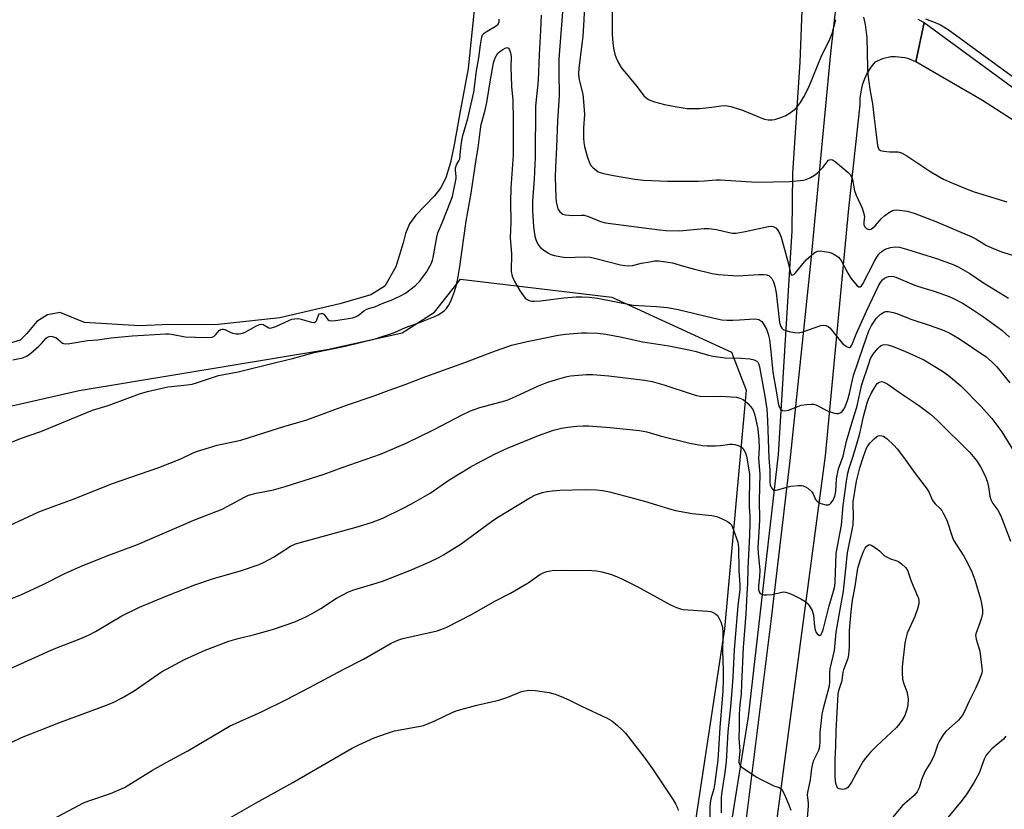
# Model space of a CAD drawing. Units: inches. Extents: x 1285768 to 1291768, y 569447 to 573448.
# Drawn here: x 1286147 to 1286454, y 570395 to 570641 of the extents above; entities that cross this region are included whole.
import ezdxf

# ---------------------------------------------------------------- set-up
doc = ezdxf.new("R2010")
doc.units = ezdxf.units.IN
doc.header["$MEASUREMENT"] = 0
for name, color, linetype in [('HYDRO-Canal', 164, 'Continuous'), ('HYDRO-Water Body', 4, 'Continuous'), ('NTRL-Farm Land', 3, 'Continuous'), ('TRANS-Driveway', 251, 'Continuous'), ('TRANS-Road', 130, 'Continuous'), ('Undefined', 1, 'Continuous')]:
    doc.layers.add(name, color=color, linetype=linetype)

msp = doc.modelspace()

# ---------------------------------------------------------------- linework, layer by layer
at = {"layer": 'HYDRO-Canal'}
msp.add_lwpolyline([(1286358.62, 570325.66), (1286374.24, 570423.89), (1286383.64, 570505.75), (1286387.9, 570575.5), (1286388.06, 570593.48), (1286390.33, 570628.09), (1286391.65, 570660.49), (1286391.68, 570677.64)], dxfattribs=at)
at = {"layer": 'HYDRO-Water Body'}
msp.add_polyline3d([(1286290.32, 570659.74, 0), (1286286.89, 570626.07, 0), (1286284.24, 570612.18, 0), (1286282.54, 570602.26, 0), (1286281.35, 570596.76, 0), (1286279.87, 570592.03, 0), (1286278.24, 570588.77, 0), (1286276.34, 570586.42, 0), (1286270.53, 570580.39, 0), (1286268.55, 570577.71, 0), (1286267.39, 570574.7, 0), (1286266.61, 570571.77, 0), (1286264.36, 570564.21, 0), (1286260.95, 570558.21, 0), (1286256.56, 570555.53, 0), (1286246.91, 570552.69, 0), (1286228.14, 570548.36, 0), (1286207.98, 570546.13, 0), (1286193.91, 570546.23, 0), (1286184.42, 570545.81, 0), (1286167.23, 570546.91, 0), (1286163.97, 570548.3, 0), (1286159.68, 570550.01, 0), (1286155.73, 570549.34, 0), (1286152.38, 570547.26, 0), (1286149.25, 570543.5, 0), (1286147.26, 570541.43, 0), (1286140.66, 570539.44, 0)], dxfattribs=at)
at = {"layer": 'NTRL-Farm Land'}
msp.add_polyline3d([(1285943.51, 570323.78, 0), (1286005.69, 570436.82, 0), (1286026.63, 570470.72, 0), (1286044.47, 570484.42, 0), (1286095.66, 570509.82, 0), (1286165.58, 570525.7, 0), (1286243.45, 570538.62, 0), (1286266.26, 570543.66, 0), (1286276.41, 570550.14, 0), (1286284.47, 570560.37, 0), (1286331.68, 570554.8, 0), (1286368.96, 570537.66, 0), (1286373.56, 570525.8, 0), (1286366.83, 570451.4, 0), (1286350.84, 570345.61, 0)], dxfattribs=at)
at = {"layer": 'TRANS-Driveway'}
for points in [[(1286368.91, 570353.93), (1286381.4, 570454.58), (1286387.22, 570503.84), (1286393.79, 570566.39), (1286399.95, 570630.94), (1286407.06, 570694.74), (1286412.93, 570745.05), (1286415.37, 570762.74), (1286423.68, 570817.09), (1286432.08, 570871.96), (1286433.96, 570886.03), (1286442.57, 570950.32)], [(1286427.08, 570641.53), (1286428.99, 570640.42), (1286426.43, 570628.19), (1286424.27, 570629.12), (1286423, 570629.47), (1286419.95, 570629.79), (1286418.64, 570629.71), (1286416.06, 570629.16), (1286413.64, 570628.13), (1286412.38, 570626.49), (1286411.3, 570624.73), (1286410.41, 570622.86), (1286409.74, 570620.91), (1286409.28, 570618.89), (1286409.03, 570616.84), (1286409.01, 570614.77), (1286405.49, 570582.43), (1286398.19, 570505.3), (1286380.5, 570372.62)]]:
    msp.add_lwpolyline(points, dxfattribs=at)
at = {"layer": 'TRANS-Road'}
msp.add_lwpolyline([(1286632.04, 570449.02), (1286620.84, 570436.79), (1286600.88, 570460.67), (1286557.37, 570510.6), (1286494.49, 570573.61), (1286459.22, 570608.46), (1286447.27, 570616.11), (1286426.43, 570628.19), (1286428.99, 570640.42), (1286465.98, 570613.34), (1286525.41, 570553.53), (1286591.2, 570490.01)], close=True, dxfattribs=at)
at = {"layer": 'Undefined'}
for points, elevation in [([(1286323.46, 570651.89), (1286322.97, 570641.27), (1286322.61, 570636.12), (1286321.4, 570626.2), (1286321.3, 570624.48), (1286321.34, 570623.35), (1286321.46, 570622.54), (1286322.58, 570618.15), (1286322.86, 570615.82), (1286323.11, 570611.76), (1286322.88, 570607.59), (1286322.86, 570604.46), (1286322.94, 570603.08), (1286323.14, 570601.76), (1286324.08, 570598.41), (1286324.78, 570596.51), (1286325.26, 570595.8), (1286325.86, 570595.17), (1286326.74, 570594.41), (1286327.45, 570593.94), (1286329.06, 570593.4), (1286332.21, 570592.75), (1286338.89, 570591.59), (1286341.53, 570591.33), (1286348.99, 570591.02), (1286358.72, 570590.99), (1286360.51, 570591.03), (1286364.15, 570591.37), (1286365.58, 570591.42), (1286376.8, 570590.64), (1286387.14, 570590.92), (1286391.44, 570591.29), (1286392.27, 570591.5), (1286393.61, 570592.08), (1286394.88, 570592.82), (1286395.77, 570593.58), (1286397.41, 570595.28), (1286398.75, 570596.96), (1286399.25, 570597.48), (1286399.9, 570597.75), (1286400.5, 570597.6), (1286401.31, 570597.08), (1286405.35, 570593.7), (1286405.94, 570593.09), (1286406.38, 570592.36), (1286406.65, 570591.57), (1286407.08, 570589.07), (1286407.35, 570587.98), (1286407.88, 570586.61), (1286409.68, 570582.54), (1286410.17, 570581.19), (1286410.39, 570580.1), (1286410.22, 570578.14), (1286410.28, 570577.39), (1286410.56, 570576.74), (1286411.08, 570576.24), (1286411.5, 570576.02), (1286411.94, 570575.93), (1286412.41, 570576.04), (1286412.88, 570576.3), (1286413.75, 570577.05), (1286415.74, 570579.3), (1286416.76, 570580.3), (1286417.9, 570581.14), (1286419.12, 570581.8), (1286419.63, 570581.96), (1286420.49, 570582.01), (1286423.74, 570581.58), (1286425.92, 570580.95), (1286432.71, 570578.44), (1286443.92, 570573.66), (1286445.12, 570573.02), (1286448.51, 570570.96), (1286450.65, 570569.95), (1286453.14, 570568.93), (1286457.66, 570567.58)], 502), ([(1286316.43, 570645.15), (1286315.16, 570629.04), (1286315.1, 570625), (1286315.26, 570617.62), (1286314.73, 570609.8), (1286314.46, 570601.52), (1286314.11, 570595.46), (1286314.02, 570592.08), (1286314.16, 570586), (1286314.33, 570584.56), (1286314.6, 570583.15), (1286314.87, 570582.35), (1286315.51, 570581.41), (1286316.38, 570580.7), (1286317.14, 570580.45), (1286319.39, 570580.24), (1286322.22, 570580.39), (1286323.04, 570580.34), (1286324.39, 570580), (1286328.16, 570578.45), (1286329.74, 570578.03), (1286346.57, 570575.82), (1286348.49, 570575.64), (1286352.7, 570575.53), (1286360.47, 570576.2), (1286361.95, 570576.23), (1286364.31, 570575.92), (1286368.21, 570574.92), (1286369.3, 570574.79), (1286370.4, 570574.77), (1286372.74, 570575.14), (1286380.55, 570576.83), (1286381.4, 570576.9), (1286382.14, 570576.76), (1286382.76, 570576.4), (1286383.29, 570575.8), (1286384.01, 570574.59), (1286384.47, 570573.56), (1286386.57, 570565.96), (1286387.32, 570562.39), (1286387.61, 570561.79), (1286387.88, 570561.62), (1286388.38, 570561.85), (1286388.93, 570562.39), (1286392.24, 570566.41), (1286394.6, 570568.49), (1286395.29, 570568.95), (1286395.94, 570569.19), (1286396.71, 570569.24), (1286397.85, 570569.09), (1286399.29, 570568.81), (1286400.4, 570568.47), (1286401.41, 570567.94), (1286402.31, 570567.25), (1286403.12, 570566.19), (1286405.21, 570562.31), (1286406.2, 570560.75), (1286408.16, 570558.36), (1286408.7, 570557.98), (1286409.06, 570557.97), (1286409.55, 570558.35), (1286409.94, 570558.92), (1286413.56, 570566), (1286414.27, 570567.26), (1286414.93, 570568.17), (1286415.93, 570569.14), (1286416.88, 570569.75), (1286418.55, 570570.29), (1286420, 570570.52), (1286421.39, 570570.37), (1286423.58, 570569.8), (1286432.85, 570566.82), (1286438.04, 570564.95), (1286439.64, 570564.24), (1286443.23, 570562.14), (1286447.27, 570559.45), (1286455.37, 570554.44)], 504), ([(1286331.8, 570645.05), (1286331.81, 570636.76), (1286331.97, 570634.17), (1286332.21, 570632.47), (1286332.64, 570630.55), (1286332.98, 570629.47), (1286333.83, 570627.63), (1286334.56, 570626.38), (1286339.52, 570620.44), (1286341.68, 570617.63), (1286342.39, 570616.93), (1286343.33, 570616.36), (1286344.98, 570615.71), (1286348.11, 570614.94), (1286351.41, 570614.27), (1286355.19, 570613.67), (1286357.13, 570613.61), (1286359.08, 570613.67), (1286362.84, 570614.07), (1286365.78, 570614.52), (1286366.87, 570614.58), (1286367.69, 570614.5), (1286369.07, 570614.16), (1286372.36, 570613.14), (1286378.43, 570610.61), (1286379.28, 570610.35), (1286380.45, 570610.14), (1286381.61, 570610.09), (1286382.45, 570610.23), (1286384.64, 570610.9), (1286385.96, 570611.44), (1286386.93, 570612.05), (1286388.09, 570612.91), (1286388.99, 570613.65), (1286389.59, 570614.27), (1286390.45, 570615.48), (1286391.55, 570617.25), (1286393.05, 570620.34), (1286397.12, 570630.3), (1286399.39, 570634.71), (1286400.38, 570636.99), (1286401.52, 570641.36)], 500), ([(1286410.1, 570642.16), (1286410.61, 570639.88), (1286411, 570637.33), (1286411.14, 570635.9), (1286411.38, 570626.24), (1286411.52, 570624.2), (1286412.09, 570619.64), (1286412.98, 570615.1), (1286413.4, 570610.52), (1286414.12, 570605.58), (1286414.47, 570602.14), (1286414.67, 570601.34), (1286414.89, 570600.95), (1286415.44, 570600.58), (1286416.5, 570600.32), (1286418.22, 570600.15), (1286420.81, 570600.11), (1286421.99, 570599.85), (1286423.66, 570598.92), (1286431.1, 570593.93), (1286435.09, 570591.64), (1286436.89, 570590.72), (1286441.9, 570588.65), (1286444.58, 570587.63), (1286454.86, 570584.56)], 500), ([(1286429.48, 570641.61), (1286433.02, 570640.25), (1286434.08, 570639.77), (1286436.49, 570638.27), (1286456.46, 570623.77)], 498)]:
    msp.add_lwpolyline(points, dxfattribs=dict(at, elevation=elevation))
at = {"layer": 'Undefined', "elevation": 516}
msp.add_lwpolyline([(1286403.6, 570401.27), (1286402.58, 570401.4), (1286402.17, 570401.62), (1286402.01, 570401.8), (1286401.77, 570402.25), (1286401.53, 570403.07), (1286401.25, 570405.12), (1286401.24, 570410.55), (1286401.5, 570414.81), (1286401.56, 570419.5), (1286402.26, 570431.1), (1286402.5, 570432.39), (1286403.44, 570435.19), (1286403.83, 570437.86), (1286404.03, 570438.72), (1286405.3, 570442.21), (1286405.54, 570443.29), (1286405.72, 570445.8), (1286405.78, 570450.83), (1286406.23, 570456.81), (1286406.66, 570460.33), (1286407.54, 570464.59), (1286408.39, 570470.3), (1286409.18, 570473), (1286410.12, 570475.52), (1286410.66, 570476.48), (1286411.13, 570477.11), (1286411.64, 570477.56), (1286412.03, 570477.63), (1286412.72, 570477.38), (1286414.17, 570476.42), (1286415.1, 570475.68), (1286416.58, 570474.27), (1286417.27, 570473.76), (1286418.57, 570473.16), (1286420.51, 570472.57), (1286421.02, 570472.33), (1286421.94, 570471.67), (1286423.21, 570470.52), (1286423.73, 570469.86), (1286423.97, 570469.39), (1286425.03, 570466.21), (1286427.01, 570461.55), (1286427.23, 570460.89), (1286427.34, 570460.21), (1286427.34, 570459.19), (1286427, 570457.57), (1286426.1, 570455.25), (1286423.77, 570449.96), (1286423.27, 570448.3), (1286423.01, 570446.86), (1286422.23, 570439.45), (1286422.13, 570437.66), (1286422.32, 570435.61), (1286422.66, 570434.2), (1286423.6, 570431.76), (1286423.89, 570430.81), (1286424.01, 570429.5), (1286423.94, 570427.53), (1286423.66, 570426.16), (1286422.98, 570424.3), (1286422.3, 570423.06), (1286421.36, 570421.69), (1286420.41, 570420.61), (1286414.15, 570414.78), (1286412.28, 570412.88), (1286410.74, 570411.05), (1286410.04, 570410.08), (1286408.21, 570406.98), (1286406.39, 570403.53), (1286405.59, 570402.27), (1286405.2, 570401.85), (1286404.61, 570401.47), (1286404.13, 570401.32)], close=True, dxfattribs=at)
at = {"layer": 'Undefined'}
for points in [[(1286309.63, 570642.74, 506), (1286309.48, 570637.96, 506), (1286308.98, 570630.44, 506), (1286308.66, 570622.38, 506), (1286307.89, 570614.33, 506), (1286307.76, 570598.49, 506), (1286307.43, 570591.63, 506), (1286306.94, 570584.86, 506), (1286306.89, 570581.8, 506), (1286307.3, 570576.75, 506), (1286307.71, 570573.81, 506), (1286308.01, 570572.77, 506), (1286308.42, 570571.76, 506), (1286308.8, 570571.05, 506), (1286309.34, 570570.42, 506), (1286310.47, 570569.49, 506), (1286311.93, 570568.49, 506), (1286312.69, 570568.08, 506), (1286313.77, 570567.76, 506), (1286316.02, 570567.36, 506), (1286317.44, 570567.2, 506), (1286323.04, 570567.42, 506), (1286324.98, 570567.29, 506), (1286326.73, 570566.9, 506), (1286334.39, 570564.9, 506), (1286335.75, 570564.64, 506), (1286336.82, 570564.61, 506), (1286338.16, 570564.72, 506), (1286340.87, 570565.37, 506), (1286343.52, 570565.87, 506), (1286344.99, 570566.09, 506), (1286346.17, 570566.12, 506), (1286348.55, 570565.85, 506), (1286350.62, 570565.5, 506), (1286354.01, 570564.43, 506), (1286357.48, 570563.49, 506), (1286362.96, 570562.22, 506), (1286364.91, 570561.86, 506), (1286370.86, 570561.47, 506), (1286377.54, 570561.9, 506), (1286378.95, 570561.91, 506), (1286380.02, 570561.78, 506), (1286380.74, 570561.42, 506), (1286381.51, 570560.61, 506), (1286382.02, 570559.62, 506), (1286382.5, 570558.28, 506), (1286382.95, 570556.12, 506), (1286383.93, 570546.9, 506), (1286384.38, 570545.61, 506), (1286384.68, 570545.14, 506), (1286385.05, 570544.74, 506), (1286385.78, 570544.38, 506), (1286386.9, 570544.09, 506), (1286388.64, 570543.78, 506), (1286389.8, 570543.72, 506), (1286391.2, 570544.02, 506), (1286396.78, 570545.91, 506), (1286397.6, 570546.07, 506), (1286398.37, 570546, 506), (1286399.06, 570545.66, 506), (1286399.7, 570545.1, 506), (1286402.51, 570541.57, 506), (1286403.7, 570540.26, 506), (1286404.78, 570539.42, 506), (1286405.63, 570539.08, 506), (1286405.82, 570539.09, 506), (1286406.11, 570539.25, 506), (1286406.5, 570539.79, 506), (1286407.8, 570543.22, 506), (1286411.01, 570550.4, 506), (1286414.84, 570558.38, 506), (1286415.41, 570559.34, 506), (1286416.09, 570560.2, 506), (1286416.71, 570560.71, 506), (1286417.41, 570561.08, 506), (1286417.93, 570561.24, 506), (1286418.77, 570561.32, 506), (1286419.52, 570561.23, 506), (1286420.25, 570561.03, 506), (1286425.82, 570558.68, 506), (1286428.3, 570557.85, 506), (1286432.15, 570556.7, 506), (1286436.81, 570555.02, 506), (1286438.4, 570554.29, 506), (1286441.24, 570552.78, 506), (1286444.42, 570550.78, 506), (1286447.56, 570548.65, 506), (1286453.2, 570544.5, 506), (1286455.67, 570542.37, 506)], [(1286144.93, 570535.21, 506), (1286148.03, 570535.91, 506), (1286149.36, 570536.45, 506), (1286150.55, 570537.3, 506), (1286153.02, 570539.47, 506), (1286153.87, 570540.31, 506), (1286155.37, 570541.99, 506), (1286155.78, 570542.32, 506), (1286156.26, 570542.53, 506), (1286156.73, 570542.6, 506), (1286157.19, 570542.55, 506), (1286158.31, 570542.18, 506), (1286159.01, 570541.75, 506), (1286160.38, 570540.5, 506), (1286160.78, 570540.3, 506), (1286161.3, 570540.22, 506), (1286162.69, 570540.36, 506), (1286168.16, 570541.33, 506), (1286171.48, 570541.53, 506), (1286175.6, 570542.11, 506), (1286182.09, 570542.75, 506), (1286192.6, 570543.38, 506), (1286193.52, 570543.37, 506), (1286194.36, 570543.27, 506), (1286198.64, 570542.4, 506), (1286201.88, 570542.37, 506), (1286206.24, 570542.21, 506), (1286206.93, 570542.3, 506), (1286207.57, 570542.56, 506), (1286208.18, 570543.11, 506), (1286209.3, 570544.39, 506), (1286209.72, 570544.7, 506), (1286210.2, 570544.85, 506), (1286210.62, 570544.85, 506), (1286211, 570544.76, 506), (1286212.64, 570543.88, 506), (1286213.41, 570543.58, 506), (1286214.53, 570543.39, 506), (1286215.45, 570543.4, 506), (1286216.5, 570543.57, 506), (1286217.41, 570543.88, 506), (1286220.71, 570545.79, 506), (1286221.82, 570546.28, 506), (1286222.42, 570546.36, 506), (1286222.99, 570546.28, 506), (1286224.71, 570545.25, 506), (1286225.06, 570545.17, 506), (1286225.62, 570545.19, 506), (1286226.9, 570545.62, 506), (1286231.14, 570547.65, 506), (1286231.92, 570547.92, 506), (1286232.7, 570548.09, 506), (1286233.62, 570548.17, 506), (1286234.42, 570548.08, 506), (1286237.99, 570547.03, 506), (1286238.96, 570546.94, 506), (1286239.29, 570547.08, 506), (1286239.56, 570547.44, 506), (1286240.25, 570549.21, 506), (1286240.58, 570549.55, 506), (1286240.99, 570549.7, 506), (1286241.43, 570549.69, 506), (1286241.84, 570549.49, 506), (1286243.16, 570547.79, 506), (1286243.51, 570547.55, 506), (1286244.14, 570547.42, 506), (1286245.54, 570547.53, 506), (1286249.62, 570548.13, 506), (1286250.87, 570548.36, 506), (1286251.77, 570548.62, 506), (1286252.64, 570549.11, 506), (1286254.37, 570550.55, 506), (1286255.05, 570550.97, 506), (1286255.82, 570551.26, 506), (1286257.83, 570551.78, 506), (1286260.1, 570552.82, 506), (1286263.44, 570554.03, 506), (1286265.83, 570555.17, 506), (1286267.35, 570556.08, 506), (1286270.42, 570558.43, 506), (1286271.68, 570559.64, 506), (1286273.88, 570562.64, 506), (1286275.45, 570565.42, 506), (1286275.81, 570566.3, 506), (1286276.01, 570567.14, 506), (1286277.09, 570573.49, 506), (1286277.41, 570574.91, 506), (1286278.77, 570577.95, 506), (1286281.48, 570584.83, 506), (1286281.95, 570586.2, 506), (1286282.35, 570587.77, 506), (1286283.17, 570591.8, 506), (1286283.18, 570592.47, 506), (1286282.93, 570594.46, 506), (1286282.97, 570595.15, 506), (1286283.23, 570596.03, 506), (1286284.01, 570597.27, 506), (1286284.26, 570597.97, 506), (1286284.42, 570599.09, 506), (1286284.65, 570602.28, 506), (1286284.87, 570603.71, 506), (1286285.25, 570605.23, 506), (1286286.81, 570610.48, 506), (1286288.63, 570618.71, 506), (1286288.88, 570620.31, 506), (1286289.46, 570625.37, 506), (1286290.25, 570629.46, 506), (1286290.68, 570633.5, 506), (1286291.16, 570636.02, 506), (1286291.4, 570636.59, 506), (1286291.84, 570637.1, 506), (1286292.79, 570637.76, 506), (1286295.61, 570639.42, 506), (1286296.23, 570639.97, 506), (1286296.53, 570640.63, 506), (1286296.53, 570641.48, 506)], [(1286141.68, 570508.48, 508), (1286147.36, 570510.76, 508), (1286153.7, 570512.89, 508), (1286169.79, 570519.53, 508), (1286174.61, 570521.03, 508), (1286184.46, 570524.61, 508), (1286186.94, 570525.38, 508), (1286193.29, 570526.85, 508), (1286199.3, 570527.46, 508), (1286200.82, 570527.69, 508), (1286202.14, 570528.07, 508), (1286209.08, 570530.39, 508), (1286215.21, 570531.46, 508), (1286226.93, 570534.45, 508), (1286232.11, 570535.69, 508), (1286238.84, 570537.5, 508), (1286248.53, 570539.53, 508), (1286257.94, 570541.79, 508), (1286263.91, 570543.78, 508), (1286267.39, 570545.35, 508), (1286272.04, 570546.98, 508), (1286276.18, 570548.66, 508), (1286277.5, 570549.28, 508), (1286278.68, 570549.98, 508), (1286279.54, 570550.64, 508), (1286280.12, 570551.28, 508), (1286280.72, 570552.18, 508), (1286281.38, 570553.38, 508), (1286282.03, 570554.94, 508), (1286282.6, 570556.55, 508), (1286283.21, 570558.67, 508), (1286283.64, 570560.61, 508), (1286284.3, 570564.32, 508), (1286286.28, 570578.48, 508), (1286287.8, 570587.21, 508), (1286289.37, 570597.69, 508), (1286290.01, 570601.42, 508), (1286290.69, 570607.18, 508), (1286290.98, 570608.61, 508), (1286292.19, 570613.15, 508), (1286292.72, 570615.52, 508), (1286293.74, 570622, 508), (1286294.82, 570627.87, 508), (1286295.33, 570629.49, 508), (1286295.69, 570630.21, 508), (1286296.14, 570630.86, 508), (1286296.77, 570631.43, 508), (1286297.73, 570632.06, 508), (1286298.45, 570632.45, 508), (1286299.09, 570632.63, 508), (1286299.42, 570632.51, 508), (1286299.76, 570631.97, 508), (1286300.09, 570630.97, 508), (1286300.27, 570629.88, 508), (1286300.23, 570626.43, 508), (1286300.29, 570623.75, 508), (1286300.43, 570620.47, 508), (1286300.78, 570616.27, 508), (1286300.93, 570609.88, 508), (1286300.9, 570599.08, 508), (1286300.22, 570588.86, 508), (1286300.04, 570584.33, 508), (1286300.17, 570578.19, 508), (1286299.98, 570573.3, 508), (1286300.35, 570568.46, 508), (1286300.33, 570562.78, 508), (1286300.61, 570561.35, 508), (1286301.36, 570559.66, 508), (1286303.12, 570556.63, 508), (1286304.08, 570555.18, 508), (1286304.63, 570554.53, 508), (1286305.24, 570554.06, 508), (1286305.92, 570553.76, 508), (1286306.67, 570553.6, 508), (1286307.49, 570553.57, 508), (1286309.44, 570553.7, 508), (1286316.72, 570554.54, 508), (1286320.58, 570554.88, 508), (1286322.34, 570554.95, 508), (1286324.59, 570554.82, 508), (1286327.15, 570554.44, 508), (1286338.3, 570552.34, 508), (1286345.62, 570551.91, 508), (1286349.04, 570551.57, 508), (1286352.35, 570550.92, 508), (1286363.53, 570548.2, 508), (1286365.92, 570547.76, 508), (1286367.65, 570547.59, 508), (1286369.43, 570547.6, 508), (1286371.5, 570547.69, 508), (1286376.13, 570548.06, 508), (1286376.97, 570547.98, 508), (1286377.48, 570547.82, 508), (1286378.38, 570547.25, 508), (1286378.89, 570546.6, 508), (1286379.84, 570544.81, 508), (1286380.45, 570543.22, 508), (1286380.78, 570541.59, 508), (1286381.25, 570537.87, 508), (1286381.87, 570531.36, 508), (1286383.04, 570524.94, 508), (1286383.53, 570521.69, 508), (1286383.85, 570520.61, 508), (1286384.25, 570519.94, 508), (1286384.88, 570519.5, 508), (1286385.64, 570519.32, 508), (1286386.72, 570519.53, 508), (1286389.69, 570520.75, 508), (1286390.74, 570521.09, 508), (1286392.48, 570521.37, 508), (1286393.93, 570521.46, 508), (1286394.5, 570521.41, 508), (1286395.28, 570521.17, 508), (1286399.13, 570519.29, 508), (1286401.04, 570518.61, 508), (1286401.85, 570518.48, 508), (1286402.35, 570518.53, 508), (1286403.03, 570518.85, 508), (1286403.43, 570519.18, 508), (1286403.95, 570519.84, 508), (1286404.36, 570520.57, 508), (1286405.28, 570522.89, 508), (1286405.8, 570524.77, 508), (1286406.65, 570528.99, 508), (1286406.99, 570530.33, 508), (1286409.98, 570539.18, 508), (1286411.8, 570544.28, 508), (1286412.63, 570545.95, 508), (1286414.07, 570548.16, 508), (1286415.32, 570549.38, 508), (1286416.51, 570550.14, 508), (1286417.04, 570550.28, 508), (1286417.89, 570550.28, 508), (1286419.36, 570550.04, 508), (1286420.51, 570549.73, 508), (1286424.88, 570547.95, 508), (1286430.94, 570545.95, 508), (1286435.23, 570544.36, 508), (1286437.03, 570543.52, 508), (1286440.02, 570541.84, 508), (1286448.33, 570536.18, 508), (1286450.11, 570534.67, 508), (1286451.65, 570533.05, 508), (1286455.72, 570528.03, 508)], [(1286139.16, 570481.43, 510), (1286152.99, 570487.86, 510), (1286158.3, 570489.87, 510), (1286164.06, 570491.86, 510), (1286175.72, 570496.57, 510), (1286190.47, 570501.71, 510), (1286197.33, 570504.41, 510), (1286200.9, 570506.14, 510), (1286202.22, 570506.69, 510), (1286208.59, 570508.59, 510), (1286216.06, 570510.18, 510), (1286229.71, 570514.58, 510), (1286233.82, 570515.69, 510), (1286236.6, 570516.53, 510), (1286249.26, 570521.18, 510), (1286257.22, 570523.93, 510), (1286262.24, 570525.8, 510), (1286267.28, 570527.51, 510), (1286273.69, 570530.06, 510), (1286285.88, 570534.4, 510), (1286294.28, 570537.62, 510), (1286300.37, 570539.79, 510), (1286305.27, 570540.97, 510), (1286314.89, 570542.91, 510), (1286317.18, 570543.24, 510), (1286322.23, 570543.67, 510), (1286323.99, 570543.69, 510), (1286327.18, 570543.57, 510), (1286329.8, 570543.28, 510), (1286334.22, 570542.41, 510), (1286341.29, 570540.88, 510), (1286349.48, 570539.62, 510), (1286356.2, 570538.3, 510), (1286357.91, 570537.89, 510), (1286361.82, 570536.71, 510), (1286363.25, 570536.37, 510), (1286367, 570535.86, 510), (1286371.9, 570535.78, 510), (1286374.69, 570535.59, 510), (1286376.01, 570535.3, 510), (1286376.91, 570534.83, 510), (1286377.22, 570534.51, 510), (1286377.44, 570534.1, 510), (1286377.73, 570533.05, 510), (1286379.39, 570523.88, 510), (1286379.95, 570519.83, 510), (1286380.18, 570516.31, 510), (1286380.65, 570504.45, 510), (1286380.9, 570500.96, 510), (1286380.95, 570497.13, 510), (1286381.06, 570496.29, 510), (1286381.22, 570495.76, 510), (1286381.48, 570495.28, 510), (1286381.8, 570494.88, 510), (1286382.2, 570494.62, 510), (1286382.66, 570494.57, 510), (1286383.45, 570494.7, 510), (1286386.21, 570495.57, 510), (1286387.52, 570495.87, 510), (1286389.9, 570496.09, 510), (1286390.77, 570496.08, 510), (1286391.33, 570495.98, 510), (1286392.07, 570495.66, 510), (1286392.76, 570495.21, 510), (1286394, 570494.12, 510), (1286394.43, 570493.44, 510), (1286395.18, 570491.72, 510), (1286395.65, 570491.14, 510), (1286396.09, 570490.83, 510), (1286396.84, 570490.48, 510), (1286398.43, 570490.02, 510), (1286399.17, 570490.06, 510), (1286399.58, 570490.24, 510), (1286399.97, 570490.55, 510), (1286400.64, 570491.45, 510), (1286401.21, 570492.73, 510), (1286401.53, 570494.32, 510), (1286401.74, 570498.18, 510), (1286402.32, 570501.24, 510), (1286403.74, 570505.24, 510), (1286404.84, 570509.9, 510), (1286406.75, 570516.5, 510), (1286408.06, 570520.48, 510), (1286409.62, 570527.61, 510), (1286411.75, 570534.04, 510), (1286412.35, 570535.65, 510), (1286413.14, 570537.03, 510), (1286414.56, 570538.8, 510), (1286415.17, 570539.38, 510), (1286415.62, 570539.7, 510), (1286416.12, 570539.93, 510), (1286416.64, 570540.05, 510), (1286417.75, 570539.97, 510), (1286419.41, 570539.44, 510), (1286423.22, 570537.9, 510), (1286428.92, 570535.3, 510), (1286434.72, 570531.77, 510), (1286436.64, 570530.4, 510), (1286440.5, 570527.19, 510), (1286446.84, 570520.72, 510), (1286450.17, 570516.97, 510), (1286453.29, 570512.81, 510), (1286457.21, 570506.32, 510)], [(1286143.78, 570460.55, 512), (1286147.43, 570461.91, 512), (1286154.43, 570465.22, 512), (1286161.12, 570468.58, 512), (1286166.04, 570470.79, 512), (1286173.99, 570474, 512), (1286183.79, 570477.65, 512), (1286201.37, 570485.25, 512), (1286210.17, 570488.7, 512), (1286211.77, 570489.49, 512), (1286217.16, 570492.39, 512), (1286218.45, 570493, 512), (1286220.74, 570493.66, 512), (1286226.2, 570494.7, 512), (1286229.81, 570495.7, 512), (1286242.01, 570499.59, 512), (1286247.65, 570501.65, 512), (1286259.53, 570505.78, 512), (1286267.51, 570509.26, 512), (1286276.31, 570513.57, 512), (1286285, 570518.05, 512), (1286287.65, 570519.31, 512), (1286290.56, 570520.37, 512), (1286297.15, 570522.14, 512), (1286299.04, 570522.72, 512), (1286301.87, 570523.9, 512), (1286308.76, 570527.11, 512), (1286311.38, 570528.17, 512), (1286314.44, 570529.15, 512), (1286317.32, 570529.95, 512), (1286318.77, 570530.26, 512), (1286323.73, 570530.7, 512), (1286325.77, 570530.71, 512), (1286330.72, 570530.28, 512), (1286341.89, 570528.91, 512), (1286344.24, 570528.46, 512), (1286347.9, 570527.48, 512), (1286356.73, 570524.51, 512), (1286358.1, 570524.12, 512), (1286359.16, 570523.94, 512), (1286360.81, 570523.83, 512), (1286365.56, 570523.96, 512), (1286370.49, 570523.57, 512), (1286371.57, 570523.28, 512), (1286372.57, 570522.83, 512), (1286373.26, 570522.4, 512), (1286374.07, 570521.66, 512), (1286375.47, 570519.95, 512), (1286375.86, 570519.21, 512), (1286376.14, 570518.4, 512), (1286376.5, 570517.04, 512), (1286377.14, 570513.58, 512), (1286377.51, 570510.44, 512), (1286377.58, 570507.67, 512), (1286377.39, 570504.43, 512), (1286377.76, 570499.59, 512), (1286377.63, 570491.42, 512), (1286377.73, 570485.43, 512), (1286377.64, 570483.27, 512), (1286377.17, 570476.69, 512), (1286377.27, 570474.92, 512), (1286377.81, 570469.62, 512), (1286377.73, 570467.57, 512), (1286377.37, 570464.74, 512), (1286377.42, 570463.66, 512), (1286377.56, 570462.92, 512), (1286377.87, 570462.35, 512), (1286378.28, 570462.13, 512), (1286379.06, 570461.98, 512), (1286379.92, 570461.94, 512), (1286381.69, 570462.02, 512), (1286384.7, 570462.79, 512), (1286385.24, 570462.86, 512), (1286385.78, 570462.82, 512), (1286386.58, 570462.58, 512), (1286387.65, 570462.12, 512), (1286390.58, 570460.75, 512), (1286391.83, 570460.02, 512), (1286392.47, 570459.46, 512), (1286393.22, 570458.6, 512), (1286394.11, 570457.08, 512), (1286394.36, 570456.38, 512), (1286394.51, 570455.6, 512), (1286394.84, 570452.12, 512), (1286395.06, 570450.99, 512), (1286395.39, 570450.25, 512), (1286395.7, 570449.81, 512), (1286396.05, 570449.46, 512), (1286396.42, 570449.3, 512), (1286396.63, 570449.34, 512), (1286396.91, 570449.61, 512), (1286397.26, 570450.28, 512), (1286397.54, 570451.09, 512), (1286399.45, 570458.55, 512), (1286400.78, 570463.05, 512), (1286401.14, 570464.62, 512), (1286401.28, 570466, 512), (1286401.64, 570474.8, 512), (1286402.1, 570477.62, 512), (1286403.24, 570483.69, 512), (1286403.83, 570489.83, 512), (1286404.79, 570497.4, 512), (1286405.24, 570499.88, 512), (1286405.67, 570501.44, 512), (1286406.92, 570505.22, 512), (1286408.84, 570511.85, 512), (1286409.41, 570514.1, 512), (1286410.13, 570517.61, 512), (1286411.42, 570522.11, 512), (1286411.93, 570523.48, 512), (1286412.55, 570524.77, 512), (1286413.66, 570526.76, 512), (1286414.43, 570527.83, 512), (1286415.05, 570528.31, 512), (1286415.77, 570528.46, 512), (1286416.49, 570528.29, 512), (1286417.7, 570527.71, 512), (1286421.95, 570524.7, 512), (1286427.28, 570521.15, 512), (1286430.98, 570518.3, 512), (1286433.15, 570516.35, 512), (1286443.3, 570506.36, 512), (1286445.34, 570503.88, 512), (1286446.57, 570501.87, 512), (1286447.97, 570499.29, 512), (1286448.7, 570497.36, 512), (1286449.14, 570495.66, 512), (1286449.53, 570492.75, 512), (1286449.85, 570491.7, 512), (1286450.43, 570490.49, 512), (1286451.97, 570488.32, 512), (1286452.92, 570486.58, 512), (1286455.92, 570478.65, 512)], [(1286134.45, 570434.64, 514), (1286156.13, 570444.39, 514), (1286158.3, 570445.3, 514), (1286165.65, 570448.13, 514), (1286168.48, 570449.35, 514), (1286170.67, 570450.54, 514), (1286178.88, 570455.46, 514), (1286184.42, 570458.12, 514), (1286192.92, 570461.62, 514), (1286201.64, 570465.06, 514), (1286207.44, 570467.01, 514), (1286215.87, 570469.4, 514), (1286221.69, 570471.42, 514), (1286223.29, 570472.17, 514), (1286226.16, 570473.68, 514), (1286231.52, 570477.09, 514), (1286233.04, 570477.84, 514), (1286252, 570483.03, 514), (1286256.78, 570484.53, 514), (1286260.27, 570485.89, 514), (1286266.65, 570488.94, 514), (1286269.25, 570490.32, 514), (1286275.07, 570493.71, 514), (1286281.17, 570497.9, 514), (1286287.54, 570501.78, 514), (1286289.6, 570502.96, 514), (1286295.29, 570505.94, 514), (1286299.18, 570507.69, 514), (1286308.81, 570511.62, 514), (1286313.53, 570513.28, 514), (1286316.02, 570513.92, 514), (1286317.97, 570514.27, 514), (1286320.77, 570514.6, 514), (1286322.73, 570514.71, 514), (1286324.39, 570514.71, 514), (1286331.2, 570514.14, 514), (1286340.34, 570513.17, 514), (1286342.54, 570512.76, 514), (1286346.69, 570511.58, 514), (1286356, 570509.27, 514), (1286359.9, 570508.51, 514), (1286361.37, 570508.4, 514), (1286364.03, 570508.42, 514), (1286365.52, 570508.52, 514), (1286368.49, 570508.9, 514), (1286369.27, 570508.92, 514), (1286370.02, 570508.83, 514), (1286371.08, 570508.49, 514), (1286372.07, 570508.01, 514), (1286372.48, 570507.68, 514), (1286372.96, 570507.02, 514), (1286373.32, 570506.25, 514), (1286373.65, 570505.18, 514), (1286374.54, 570499.72, 514), (1286374.53, 570489.44, 514), (1286374.72, 570486.39, 514), (1286374.74, 570484.66, 514), (1286374.63, 570480.6, 514), (1286374.07, 570470.25, 514), (1286373.98, 570465.39, 514), (1286373.74, 570462.23, 514), (1286373.49, 570456.01, 514), (1286372.66, 570445.48, 514), (1286372.07, 570434.19, 514), (1286371.99, 570431.07, 514), (1286371.6, 570427.64, 514), (1286371.38, 570424.8, 514), (1286371.35, 570420.74, 514), (1286371.23, 570417.25, 514), (1286371.53, 570413.15, 514), (1286371.26, 570410.23, 514), (1286371.28, 570409.72, 514), (1286371.48, 570409.06, 514), (1286371.8, 570408.63, 514), (1286372.22, 570408.26, 514), (1286376.68, 570405.23, 514), (1286378.25, 570404.32, 514), (1286381.09, 570402.88, 514), (1286382.15, 570402.42, 514), (1286383.84, 570401.82, 514), (1286384.45, 570401.42, 514), (1286384.79, 570401.05, 514), (1286385.44, 570399.89, 514), (1286386.85, 570396.48, 514), (1286387.44, 570394.84, 514)], [(1286392.57, 570391.19, 514), (1286392.99, 570396.04, 514), (1286392.96, 570397.11, 514), (1286392.7, 570399.47, 514), (1286392.73, 570400.34, 514), (1286393.58, 570404.21, 514), (1286394.02, 570407.78, 514), (1286394.33, 570409.37, 514), (1286394.68, 570410.41, 514), (1286396.16, 570413.56, 514), (1286396.49, 570414.67, 514), (1286396.62, 570416.11, 514), (1286396.65, 570419.03, 514), (1286397.27, 570424.6, 514), (1286397.67, 570426.63, 514), (1286399.48, 570433.55, 514), (1286399.6, 570434.87, 514), (1286399.6, 570437.73, 514), (1286399.7, 570438.88, 514), (1286401.12, 570444.63, 514), (1286401.59, 570450.36, 514), (1286402.82, 570457.42, 514), (1286403.91, 570463.08, 514), (1286405.14, 570475.04, 514), (1286406.86, 570483.79, 514), (1286407.02, 570486.58, 514), (1286406.89, 570490.01, 514), (1286406.91, 570490.94, 514), (1286407.96, 570497.4, 514), (1286408.96, 570501.56, 514), (1286410.1, 570505.07, 514), (1286411.09, 570507.71, 514), (1286411.48, 570508.45, 514), (1286412.18, 570509.36, 514), (1286413.4, 570510.61, 514), (1286414.26, 570511.32, 514), (1286414.73, 570511.55, 514), (1286415.18, 570511.63, 514), (1286415.89, 570511.56, 514), (1286416.35, 570511.41, 514), (1286417.5, 570510.61, 514), (1286419.62, 570508.6, 514), (1286420.58, 570507.49, 514), (1286422.56, 570504.93, 514), (1286426.19, 570499.76, 514), (1286429.63, 570495.35, 514), (1286430.57, 570493.83, 514), (1286431.54, 570491.61, 514), (1286431.94, 570490.93, 514), (1286432.45, 570490.33, 514), (1286434.05, 570488.91, 514), (1286434.54, 570488.24, 514), (1286435.1, 570487.27, 514), (1286436.08, 570485.22, 514), (1286437.74, 570480.2, 514), (1286438.23, 570478.97, 514), (1286441.38, 570474.01, 514), (1286442.79, 570471.48, 514), (1286443.89, 570469.1, 514), (1286444.86, 570466.67, 514), (1286446.64, 570460.68, 514), (1286446.95, 570459.28, 514), (1286447.2, 570457.27, 514), (1286447.18, 570456.13, 514), (1286446.87, 570454.74, 514), (1286446.2, 570452.55, 514), (1286445.31, 570450.39, 514), (1286445.08, 570449.4, 514), (1286445.26, 570448.15, 514), (1286446.38, 570444.34, 514), (1286447.04, 570439.17, 514), (1286447.08, 570438.32, 514), (1286446.99, 570437.49, 514), (1286446.2, 570435.38, 514), (1286445.03, 570432.76, 514), (1286442.95, 570428.56, 514), (1286441.52, 570425.4, 514), (1286440.96, 570424.4, 514), (1286440.28, 570423.47, 514), (1286439.69, 570422.83, 514), (1286436.8, 570420.3, 514), (1286435.83, 570419.35, 514), (1286434.99, 570418.27, 514), (1286433.78, 570416.38, 514), (1286433.28, 570415.35, 514), (1286432.12, 570411.98, 514), (1286431.58, 570410.64, 514), (1286431.04, 570409.62, 514), (1286429.48, 570407.14, 514), (1286428.6, 570405.33, 514), (1286428.19, 570404.26, 514), (1286427.52, 570401.77, 514), (1286426.86, 570400.5, 514), (1286425.93, 570399.41, 514), (1286422.3, 570396.25, 514), (1286419.18, 570392.47, 514)], [(1286144.39, 570415.9, 516), (1286147.61, 570417.41, 516), (1286159.76, 570422.23, 516), (1286174.11, 570427.54, 516), (1286176.6, 570428.57, 516), (1286178.97, 570429.79, 516), (1286182.71, 570431.98, 516), (1286191.31, 570437.93, 516), (1286198.45, 570441.84, 516), (1286204.94, 570444.67, 516), (1286212.29, 570447.48, 516), (1286215.15, 570448.34, 516), (1286220.3, 570449.58, 516), (1286225.9, 570451.1, 516), (1286232.87, 570453.55, 516), (1286236.25, 570455.07, 516), (1286238.28, 570456.09, 516), (1286240.94, 570457.67, 516), (1286245.87, 570460.91, 516), (1286249.6, 570462.89, 516), (1286251.21, 570463.48, 516), (1286258.56, 570465.67, 516), (1286260.2, 570466.24, 516), (1286268.69, 570469.54, 516), (1286274.96, 570472.28, 516), (1286277.73, 570473.59, 516), (1286279.21, 570474.42, 516), (1286284.67, 570477.91, 516), (1286294.14, 570484.87, 516), (1286295.86, 570486.01, 516), (1286306.07, 570492.24, 516), (1286307.9, 570493.15, 516), (1286310.04, 570493.92, 516), (1286311.45, 570494.22, 516), (1286313.17, 570494.44, 516), (1286315.49, 570494.58, 516), (1286323.35, 570494.77, 516), (1286326.88, 570494.66, 516), (1286328.89, 570494.51, 516), (1286330.98, 570494.07, 516), (1286341.88, 570491.14, 516), (1286345.62, 570490.08, 516), (1286349.63, 570488.76, 516), (1286351.49, 570488.23, 516), (1286356.76, 570487.37, 516), (1286362.89, 570486.65, 516), (1286364.33, 570486.37, 516), (1286365.65, 570485.84, 516), (1286367.71, 570484.79, 516), (1286368.41, 570484.33, 516), (1286368.95, 570483.75, 516), (1286369.41, 570482.77, 516), (1286370.91, 570478.35, 516), (1286371.1, 570477.52, 516), (1286371.18, 570476.72, 516), (1286371.28, 570469.57, 516), (1286371.57, 570465.03, 516), (1286371.56, 570463.65, 516), (1286370.98, 570458.55, 516), (1286369.83, 570444.91, 516), (1286369.44, 570436.32, 516), (1286369.05, 570432.17, 516), (1286368.7, 570426.99, 516), (1286367.86, 570419.24, 516), (1286367.32, 570409.98, 516), (1286366.9, 570406.56, 516), (1286365.86, 570399.87, 516), (1286365.77, 570398.49, 516), (1286365.72, 570393.96, 516)], [(1286156.29, 570391.33, 518), (1286166.96, 570397.09, 518), (1286168.6, 570397.76, 518), (1286175.35, 570399.99, 518), (1286179.7, 570401.88, 518), (1286188.52, 570407.3, 518), (1286192.78, 570409.69, 518), (1286199.52, 570413.31, 518), (1286212.52, 570420.97, 518), (1286215.69, 570422.49, 518), (1286222.45, 570425.47, 518), (1286230.05, 570429.18, 518), (1286237.44, 570433.04, 518), (1286247.89, 570438.72, 518), (1286254.29, 570441.94, 518), (1286262.89, 570446.93, 518), (1286264.97, 570447.86, 518), (1286266.53, 570448.38, 518), (1286277.25, 570450.77, 518), (1286278.63, 570451.21, 518), (1286280.27, 570451.85, 518), (1286287.68, 570455.77, 518), (1286295.39, 570460.04, 518), (1286300.06, 570462.53, 518), (1286305.57, 570465.7, 518), (1286309.22, 570468.25, 518), (1286310.27, 570468.8, 518), (1286311.36, 570469.23, 518), (1286313.09, 570469.53, 518), (1286316.04, 570469.62, 518), (1286325.45, 570469.55, 518), (1286326.88, 570469.43, 518), (1286328.55, 570469.16, 518), (1286331.23, 570468.39, 518), (1286333.65, 570467.47, 518), (1286335.23, 570466.77, 518), (1286339.59, 570464.55, 518), (1286349.99, 570458.81, 518), (1286351.8, 570457.99, 518), (1286353.1, 570457.57, 518), (1286353.94, 570457.42, 518), (1286361.58, 570456.88, 518), (1286362.45, 570456.75, 518), (1286363.27, 570456.5, 518), (1286364, 570456.08, 518), (1286364.61, 570455.52, 518), (1286365.06, 570454.83, 518), (1286365.64, 570453.53, 518), (1286366.17, 570451.92, 518), (1286366.32, 570450.26, 518), (1286366.32, 570448.58, 518), (1286366.12, 570444.59, 518), (1286366.41, 570438.43, 518), (1286366.39, 570435.51, 518), (1286366.25, 570431.97, 518), (1286365.29, 570420.57, 518), (1286364.67, 570410.37, 518), (1286363.72, 570402.69, 518), (1286363.45, 570401.44, 518), (1286362.58, 570398.34, 518), (1286362.32, 570396.93, 518), (1286362.25, 570395.8, 518), (1286362.25, 570392.05, 518)], [(1286212.04, 570392.06, 520), (1286220.74, 570397.11, 520), (1286232.22, 570403.39, 520), (1286250.52, 570414.02, 520), (1286252.75, 570415.14, 520), (1286257.58, 570417.39, 520), (1286261.69, 570418.84, 520), (1286263.91, 570419.54, 520), (1286271.45, 570420.9, 520), (1286272.91, 570421.23, 520), (1286276.45, 570422.7, 520), (1286282.07, 570425.36, 520), (1286283.44, 570425.89, 520), (1286289.6, 570427.58, 520), (1286296.43, 570429.09, 520), (1286299.24, 570430.03, 520), (1286303.46, 570431.76, 520), (1286304.58, 570432.04, 520), (1286306.04, 570432.19, 520), (1286307.79, 570432.13, 520), (1286312.1, 570431.45, 520), (1286313.97, 570431, 520), (1286315.88, 570430.28, 520), (1286318.3, 570429.25, 520), (1286322.19, 570427.27, 520), (1286330.2, 570423.48, 520), (1286331.66, 570422.63, 520), (1286333.42, 570421.22, 520), (1286334.89, 570419.9, 520), (1286335.88, 570418.84, 520), (1286341.77, 570411.32, 520), (1286344.3, 570407.72, 520), (1286350.78, 570398.04, 520), (1286351.55, 570396.78, 520), (1286352.12, 570395.5, 520), (1286352.31, 570394.71, 520)], [(1286454.51, 570417.86, 512), (1286453.75, 570416.94, 512), (1286450.1, 570413.88, 512), (1286449.07, 570412.83, 512), (1286448.34, 570411.93, 512), (1286447.75, 570410.75, 512), (1286446.2, 570406.37, 512), (1286444.65, 570403.53, 512), (1286442.36, 570399.93, 512), (1286440.91, 570397.88, 512), (1286436.39, 570392.48, 512)]]:
    msp.add_polyline3d(points, dxfattribs=at)

doc.saveas('drawing.dxf')
